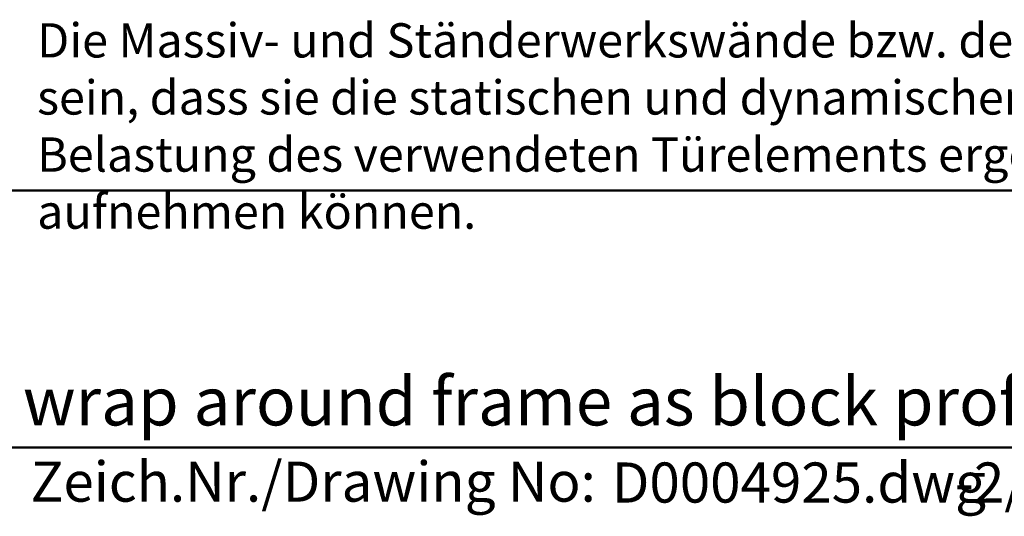
# Model space of a CAD drawing. Units: millimetres. Extents: x 0 to 2520, y -31 to 446.
# Drawn here: x 1082 to 1174, y 52 to 98 of the extents above; entities that cross this region are included whole.
import ezdxf
from ezdxf.enums import TextEntityAlignment as Align

# ---------------------------------------------------------------- set-up
doc = ezdxf.new("R2010")
doc.units = ezdxf.units.MM
for name, color, linetype, lineweight in [('AM_0', 7, 'Continuous', 50), ('AM_6', 2, 'Continuous', 35), ('AM_BOR', 7, 'Continuous', 50)]:
    doc.layers.add(name, color=color, linetype=linetype, lineweight=lineweight)
doc.styles.get("Standard").update_dxf_attribs({"font": 'isocp.shx'})

# ---------------------------------------------------------------- blocks, each defined once
blk = doc.blocks.new('TITLE_BOS')
at = {"layer": 'AM_BOR'}
for p, q in [((0, 45), (-180, 45)), ((-110, 29), (0, 29))]:
    blk.add_line(p, q, dxfattribs=at)
at = {"layer": 'AM_BOR', "insert": (-108.151, 28.123), "char_height": 2.5, "attachment_point": 1}
blk.add_mtext_dynamic_manual_height_columns('Zeich.Nr./Drawing No:', width=37.51475, gutter_width=12.5, heights=[0], dxfattribs=at)
at = {"layer": 'AM_BOR'}
for tag, p, height in [('GEN-TITLE-DES1', (-108.62, 40.592), 3.645), ('GEN-TITLE-NAME', (-161.075, 38.817), 2), ('GEN-TITLE-DES2', (-108.496, 34.999), 3.645), ('NAME-PRUEFER', (-161.075, 34.596), 2), ('GEN-TITLE-DES2-ENG', (-108.62, 30.374), 3), ('GEN-TITLE-DWG', (-71.929, 25.566), 2.5), ('DOC_REVISION', (-30.944, 26.09), 2), ('PART_REVISION', (-30.944, 21.997), 2), ('GEN-TITLE-SCA', (-21.982, 21.546), 2.5), ('BAANNR.', (-71.886, 21.393), 2.5), ('CDN_STATUS', (-71.987, 17.737), 2.5)]:
    blk.add_attdef(tag, p, '', height=height, dxfattribs=at)
for tag, p in [('GEN-TITLE-DAT', (-119.596, 38.827)), ('DATUM-PRUEFER', (-119.596, 34.529))]:
    blk.add_attdef(tag, text='', height=2, dxfattribs=at).set_placement(p, align=Align.CENTER)

msp = doc.modelspace()

# ---------------------------------------------------------------- block references
at = {"layer": 'AM_0', "lineweight": 0}
ref = msp.add_blockref('TITLE_BOS', (1245, 15), dxfattribs=dict(at, xscale=1.5, yscale=1.5, zscale=1.5))
ref.add_attrib('GEN-TITLE-DWG', 'D0004925.dwg', (1137.106, 53.348), dxfattribs={"layer": 'AM_BOR', "height": 3.75})
ref.add_attrib('GEN-TITLE-DES2-ENG', 'wrap around frame as block profile, brickwork', (1082.07, 60.562), dxfattribs={"layer": 'AM_BOR', "height": 4.5})

# ---------------------------------------------------------------- texts
at = {"layer": 'AM_6', "attachment_point": 1}
for s, insert, char_height, width in [('{\\C2;Die Massiv- und Ständerwerkswände bzw. deren Profile müssen so ausgebildet sein, dass sie die statischen und dynamischen Kräfte, welche sich aus der Belastung des verwendeten Türelements ergeben, zuverlässig und nachhaltig aufnehmen können.}', (1083.4, 98.14), 3.2, 161.6), ('\\pt22.5;{\\C0;-2/4}', (1169.181, 57.099), 3.75, 16.1425)]:
    msp.add_mtext(s, dxfattribs=dict(at, insert=insert, char_height=char_height, width=width))

doc.saveas('drawing.dxf')
